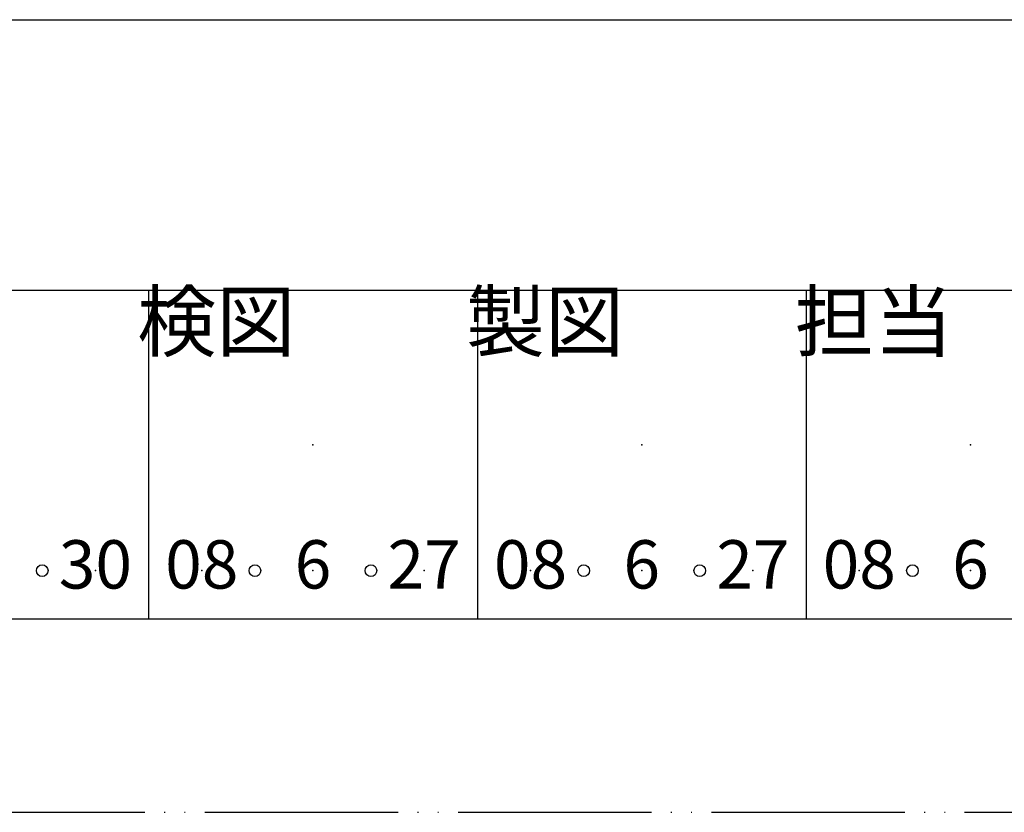
# Model space of a CAD drawing. Units: millimetres. Extents: x 0 to 420, y 0 to 594.
# Drawn here: x 217 to 318, y 0 to 82 of the extents above; entities that cross this region are included whole.
import ezdxf

# ---------------------------------------------------------------- set-up
doc = ezdxf.new("R2010")
doc.units = ezdxf.units.MM
doc.linetypes.add('PHANTOM', pattern=[13, 10, -1, 0, -1, 0, -1])
doc.layers.add('1', color=7, linetype='Continuous')
doc.styles.add('CONVERTER_11', font='MS Mincho.ttf', dxfattribs={"width": 0.89})
doc.styles.add('CONVERTER_12', font='txt.shx', dxfattribs={"width": 0.9})

# ---------------------------------------------------------------- blocks, each defined once
blk = doc.blocks.new('開示A4')
at = {"layer": '1', "color": 7, "linetype": 'Continuous'}
for p, q in [((25, 41), (200, 41)), ((200, 27), (25, 27)), ((105, 10), (200, 10))]:
    blk.add_line(p, q, dxfattribs=at)
at = {"layer": '1', "color": 2, "linetype": 'Continuous'}
for p, q in [((115, 27), (115, 10)), ((132, 27), (132, 10)), ((149, 27), (149, 10))]:
    blk.add_line(p, q, dxfattribs=at)
at = {"layer": '1', "color": 4, "linetype": 'PHANTOM'}
blk.add_line((0, 0), (210, 0), dxfattribs=at)
at = {"layer": '1', "color": 7, "linetype": 'Continuous'}
for centre in [(109.5, 12.5), (120.5, 12.5), (126.5, 12.5), (137.5, 12.5), (143.5, 12.5), (154.5, 12.5)]:
    blk.add_circle(centre, 0.3, dxfattribs=at)
at = {"layer": '1', "color": 4}
for p in [(123.5, 19), (140.5, 19), (157.5, 19), (112.25, 12.5), (117.75, 12.5), (123.5, 12.5), (129.25, 12.5), (134.75, 12.5), (140.5, 12.5), (146.25, 12.5), (151.75, 12.5), (157.5, 12.5)]:
    blk.add_point(p, dxfattribs=at)
at = {"layer": '1', "color": 2, "char_height": 3, "attachment_point": 5, "line_spacing_factor": 0.590909, "style": 'CONVERTER_11'}
for s, insert in [('検図', (118.5, 25)), ('製図', (135.5, 25)), ('担当', (152.5, 25))]:
    blk.add_mtext(s, dxfattribs=dict(at, insert=insert))
blk = doc.blocks.new('開示A4枠')
at = {"layer": '1', "xscale": 2, "yscale": 2, "zscale": 2}
blk.add_blockref('開示A4', (0, 0), dxfattribs=at)

msp = doc.modelspace()

# ---------------------------------------------------------------- block references
msp.add_blockref('開示A4枠', (0, 0))

# ---------------------------------------------------------------- texts
at = {"layer": '1', "color": 7, "char_height": 5, "attachment_point": 5, "line_spacing_factor": 0.720288, "style": 'CONVERTER_12'}
for s, insert in [('30', (224.5, 25)), ('08', (235.5, 25)), ('6', (247, 25)), ('27', (258.5, 25)), ('08', (269.5, 25)), ('6', (281, 25)), ('27', (292.5, 25)), ('08', (303.5, 25)), ('6', (315, 25))]:
    msp.add_mtext(s, dxfattribs=dict(at, insert=insert))

doc.saveas('drawing.dxf')
